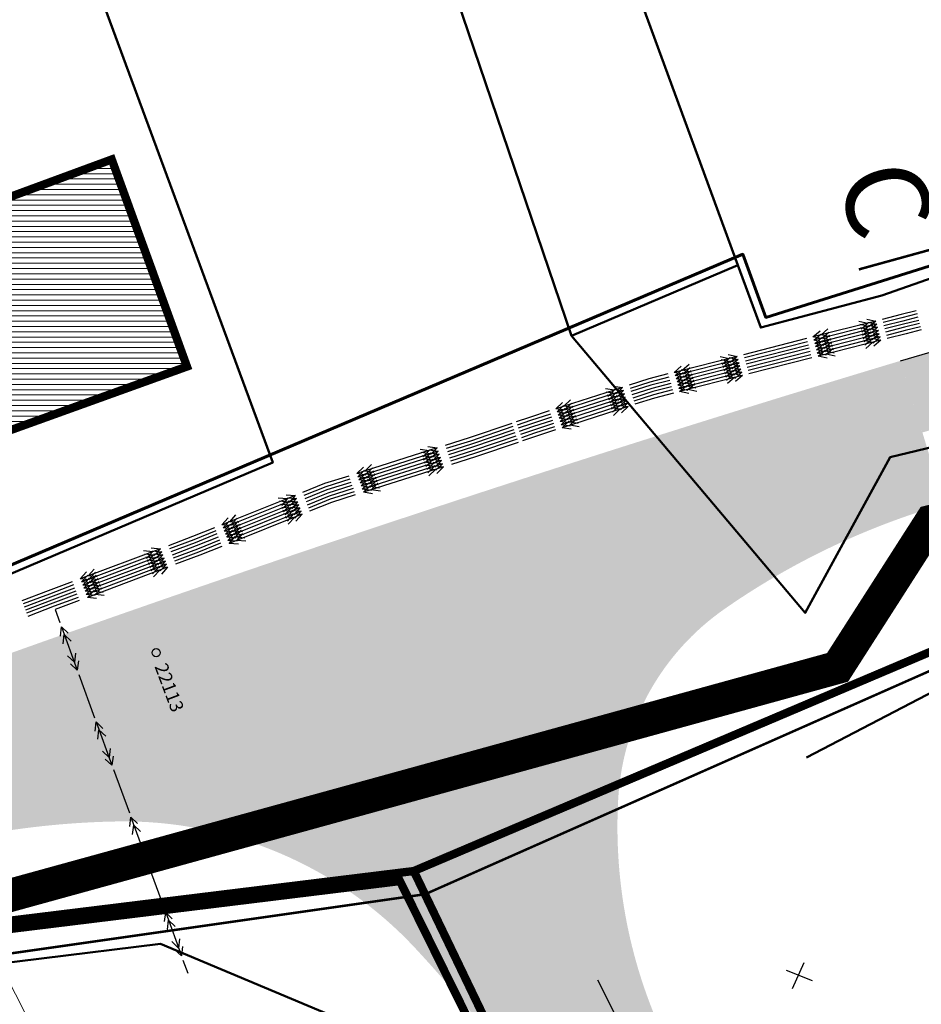
# Model space of a CAD drawing. Units: metres. Extents: x 554553 to 557100, y 6572503 to 6574079.
# Drawn here: x 555618 to 555673, y 6573046 to 6573105 of the extents above; entities that cross this region are included whole.
import ezdxf
from ezdxf.enums import TextEntityAlignment as Align

# ---------------------------------------------------------------- set-up
doc = ezdxf.new("R2010")
doc.units = ezdxf.units.M
doc.header["$LTSCALE"] = 1000
doc.linetypes.add('ED_PLANEERITAVA_ALA_P', pattern=[13.5, 7, -2.5, 1.5, -2.5])
doc.linetypes.add('HIDDEN2', pattern=[0.1875, 0.125, -0.0625])
for name, color, linetype, lineweight in [('0_Pl_ala piir', 8, 'ED_PLANEERITAVA_ALA_P', 0), ('H_ol.ol_hoone_hatch', 191, 'Continuous', 5), ('KLOT-PLAN SIDEKANAL', 214, 'Continuous', 0), ('KRJ_mntameti_tööst', 100, 'Continuous', 50), ('KRJ_ol_ol_krundi piirid', 26, 'Continuous', 50), ('KRJ_plan_krundi piirid', 10, 'Continuous', 50), ('PIIRANG_tn', 160, 'E_KAITSETSOONI_PIIR', 60), ('Skaabel', 79, 'Continuous', 0), ('T_plan_siseteed', 8, 'Continuous', 30), ('T_tee_l6ige', 7, 'Continuous', 0), ('TEHNO_FEKAAL_K1', 36, 'K1_8_RD_KR', 0), ('TEHNO_VESI_V1', 5, 'V1_8_RD_KR', 0)]:
    doc.layers.add(name, color=color, linetype=linetype, lineweight=lineweight)
for name, color, linetype in [('H_ol.ol_hoone', 193, 'Continuous'), ('KLOT-õhuliin likvideeritav', 1, 'Continuous'), ('KPKAABEL', 7, 'Continuous'), ('T_planteed_hatch', 9, 'Continuous')]:
    doc.layers.add(name, color=color, linetype=linetype)
doc.layers.add('KRJ_ajutised krundid_6igepiir', color=2, linetype='HIDDEN2', lineweight=15, plot=False)
doc.styles.add('romand', font='ROMAND', dxfattribs={"width": 0.75})
doc.styles.get("Standard").update_dxf_attribs({"font": 'swissc.ttf'})
doc.styles.add('TXT', font='TXT', dxfattribs={"height": 0.2})
doc.linetypes.add('E_KAITSETSOONI_PIIR', pattern='A,9,-2,[142,ACAD.shx,S=1,R=0,X=0,Y=0],-2', length=13)
doc.linetypes.add('K1_8_RD_KR', pattern='A,4,-1,["K1",romand,S=0.8,R=0,X=-0.7,Y=-0.35],-1,4,-1.5,4,-1.5', length=17)
doc.linetypes.add('SIDEKAABEL', pattern='A,8,-2,[134,geodeet.shx,S=0.1,R=0,X=3.5,Y=0],8,-2', length=20)
doc.linetypes.add('SIDEKANALISATSIOON', pattern='A,5,-1,["/",Standard,S=1,R=0,X=-0.5,Y=-0.5],-0.5,5,-1.5', length=13)
doc.linetypes.add('V1_8_RD_KR', pattern='A,4,-1,["V1",romand,S=0.8,R=0,X=-0.7,Y=-0.35],-1,4,-1.5,4,-1.5', length=17)

msp = doc.modelspace()

# ---------------------------------------------------------------- hatches: boundary and pattern name
at = {"layer": 'H_ol.ol_hoone_hatch'}
h = msp.add_hatch(dxfattribs=at)
h.set_pattern_fill('ANSI31', color=256, scale=0.1, angle=315, style=0, pattern_type=2)
h.paths.add_polyline_path([(555591.272, 6573105.352), (555597.88, 6573087.407), (555600.116, 6573081.335), (555591.866, 6573078.296), (555594.266, 6573072.202), (555602.4, 6573075.132), (555611.613, 6573078.45), (555613.41, 6573079.098), (555618.654, 6573080.986), (555626.814, 6573083.925), (555628.454, 6573084.516), (555623.92, 6573096.995), (555615.295, 6573093.819), (555613.326, 6573099.168), (555613.534, 6573099.245), (555611.319, 6573105.261), (555611.11, 6573105.184), (555605.968, 6573119.149), (555618.561, 6573123.439), (555613.028, 6573138.127), (555598.207, 6573132.761), (555583.292, 6573127.026)])
h.paths.add_polyline_path([(555562.12, 6573067.762), (555548.788, 6573062.842), (555546.455, 6573069.162), (555546.636, 6573070.186), (555545.796, 6573070.903), (555545.173, 6573072.472), (555540.486, 6573070.728), (555541.106, 6573069.167), (555540.908, 6573068.08), (555541.752, 6573067.353), (555544.058, 6573061.096), (555527.291, 6573054.908), (555506.685, 6573047.303), (555512.213, 6573032.438), (555535.012, 6573040.88), (555552.879, 6573047.496), (555557.528, 6573049.205), (555575.121, 6573055.669), (555586.739, 6573059.991), (555597.292, 6573063.816), (555594.266, 6573072.202), (555591.713, 6573078.684), (555582.89, 6573075.428)])
at = {"layer": 'T_planteed_hatch'}
msp.add_hatch(color=256, dxfattribs=at).paths.add_polyline_path([(555752.255, 6573103.536), (555750.937, 6573108.09), (555671.469, 6573084.866), (555672.782, 6573080.546)])
h = msp.add_hatch(color=256, dxfattribs=at)
edge = h.paths.add_edge_path()
edge.add_line((555467.213, 6573063.178), (555473.826, 6573065.473))
edge.add_line((555473.826, 6573065.473), (555475.169, 6573061.605))
edge.add_arc((555486.511, 6573065.545), 12.007, 199.15944, 292.95343)
edge.add_line((555491.193, 6573054.489), (555492.451, 6573054.952))
edge.add_line((555492.451, 6573054.952), (555496.771, 6573043.197))
edge.add_line((555496.771, 6573043.197), (555495.812, 6573042.845))
edge.add_arc((555499.481, 6573033.653), 9.897, 111.76314, 219.66338)
edge.add_arc((555502.166, 6573035.168), 12.942, 217.23996, 268.26802)
edge.add_arc((555501.86, 6573057.656), 35.424, 269.86211, 293.96938)
edge.add_arc((555993.411, 6572014.148), 1118.071, 106.734917, 115.262825, ccw=False)
edge.add_line((555671.469, 6573084.866), (555674.095, 6573076.225))
edge.add_arc((555686.607, 6573032.956), 45.042, 106.12751, 124.89655)
edge.add_arc((555669.421, 6573057.596), 15, 124.90093, 176.93813)
edge.add_arc((555684.399, 6573056.795), 30, 176.93813, 206.86456)
edge.add_line((555657.637, 6573043.239), (555664.662, 6573029.37))
edge.add_arc((555675.367, 6573034.793), 12, 206.86456, 297.15915)
edge.add_line((555680.845, 6573024.116), (555683.556, 6573018.763))
edge.add_arc((555683.004, 6573011.587), 7.197, 85.60297, 204.45756)
edge.add_line((555676.453, 6573008.607), (555676.453, 6573008.607))
edge.add_line((555676.453, 6573008.607), (555676.453, 6573008.607))
edge.add_line((555676.453, 6573008.607), (555666.657, 6573007.728))
edge.add_line((555666.657, 6573007.728), (555654.239, 6573032.244))
edge.add_arc((555587.333, 6572998.352), 75, 26.86456, 42.9635)
edge.add_arc((555624.654, 6573033.111), 24, 42.9635, 91.00223)
edge.add_arc((555625.109, 6573007.114), 50, 91.00223, 109.19875)
edge.add_arc((555609.246, 6573052.669), 1.763, 109.19875, 207.98162)
edge.add_line((555607.689, 6573051.842), (555608.677, 6573049.212))
edge.add_arc((555606.805, 6573048.508), 2, -66.33824, 20.58593, ccw=False)
edge.add_line((555607.608, 6573046.677), (555515.34, 6573006.247))
edge.add_arc((555519.072, 6573009.574), 5, 186.79632, 221.71346, ccw=False)
edge.add_line((555514.107, 6573008.983), (555604.668, 6573048.664))
edge.add_arc((555604.266, 6573049.58), 1, 293.66176, 380.58593)
edge.add_line((555605.203, 6573049.931), (555604.883, 6573050.781))
edge.add_arc((555603.011, 6573050.077), 2, 20.58593, 110.85536)
edge.add_arc((555958.309, 6572117.464), 1000, 110.855362, 113.48649)
edge.add_line((555559.776, 6573034.618), (555551.661, 6573031.092))
edge.add_line((555551.661, 6573031.092), (555516.874, 6573014.065))
edge.add_arc((555519.072, 6573009.574), 5, 116.08001, 233.48769)
edge.add_line((555516.097, 6573005.556), (555521.553, 6573001.516))
edge.add_line((555521.553, 6573001.516), (555519.471, 6572998.703))
edge.add_line((555519.471, 6572998.703), (555513.151, 6573003.382))
edge.add_line((555513.151, 6573003.382), (555509.855, 6573006.454))
edge.add_arc((555505.745, 6573002.043), 6.029, 47.01986, 127.70069)
edge.add_line((555502.058, 6573006.813), (555459.852, 6572988.476))
edge.add_arc((555464.695, 6572977.328), 12.155, 113.48297, 156.14205)
edge.add_line((555453.579, 6572982.245), (555509.4, 6573006.92))
edge.add_line((555509.4, 6573006.92), (555511.635, 6573004.624))
edge.add_line((555511.635, 6573004.624), (555457.197, 6572980.771))
edge.add_line((555457.197, 6572980.771), (555454.652, 6572979.346))
edge.add_line((555454.652, 6572979.346), (555452.587, 6572977.91))
edge.add_arc((555464.578, 6572977.446), 12, 177.78655, 197.70177)
edge.add_line((555453.146, 6572973.798), (555454.505, 6572969.541))
edge.add_line((555454.505, 6572969.541), (555450.218, 6572968.172))
edge.add_line((555450.218, 6572968.172), (555449.693, 6572969.819))
edge.add_arc((555438.268, 6572966.185), 11.989, 17.64243, 113.25224)
edge.add_line((555433.535, 6572977.2), (555369.142, 6572949.546))
edge.add_line((555369.142, 6572949.546), (555369.145, 6572963.884))
edge.add_line((555369.145, 6572963.884), (555441.991, 6572992.865))
edge.add_line((555441.991, 6572992.865), (555461.522, 6573001.347))
edge.add_arc((555438.699, 6573053.69), 57.102, 293.55815, 309.60296)
edge.add_arc((555467.185, 6573020.007), 13, 307.50182, 348.91179)
edge.add_arc((555451.478, 6573023.085), 29.005, 348.91291, 372.69454)
edge.add_arc((555467.943, 6573027.395), 12.011, 9.89542, 107.91807)
edge.add_line((555464.247, 6573038.823), (555461.141, 6573048.459))
edge.add_arc((555455.877, 6573059.243), 12, 296.02046, 379.14209)

# ---------------------------------------------------------------- linework, layer by layer
at = {"layer": '0_Pl_ala piir', "color": 252, "ltscale": 0.0009, "const_width": 2}
msp.add_lwpolyline([(555498.679, 6573000.818), (555617.366, 6573052.536), (555617.366, 6573052.536), (555667.667, 6573066.389), (555667.667, 6573066.389), (555667.667, 6573066.389), (555667.667, 6573066.389), (555673.303, 6573075.186), (555673.303, 6573075.186), (555673.303, 6573075.186), (555777.279, 6573101.434), (555868.975, 6573163.622), (556034.023, 6573235.986), (555926.176, 6573543.537), (555926.176, 6573543.537), (555764.653, 6573491.733), (555565.623, 6574042.269), (555565.623, 6574042.269), (555565.623, 6574042.269), (555565.623, 6574042.269), (555355.384, 6573896.924)], dxfattribs=at)
at = {"layer": 'H_ol.ol_hoone', "ltscale": 0.2, "const_width": 0.5}
msp.add_lwpolyline([(555594.266, 6573072.202), (555602.4, 6573075.132), (555611.613, 6573078.45), (555613.41, 6573079.098), (555618.654, 6573080.986), (555626.814, 6573083.925), (555628.454, 6573084.516), (555623.92, 6573096.995), (555615.295, 6573093.819), (555613.326, 6573099.168), (555613.534, 6573099.245), (555611.319, 6573105.261), (555611.11, 6573105.184), (555605.968, 6573119.149), (555618.561, 6573123.439), (555613.028, 6573138.127), (555598.207, 6573132.761), (555583.292, 6573127.026), (555591.272, 6573105.352), (555597.88, 6573087.407), (555600.116, 6573081.335), (555591.866, 6573078.296)], dxfattribs=at)
at = {"layer": 'KLOT-PLAN SIDEKANAL', "linetype": 'SIDEKANALISATSIOON', "ltscale": 0.0005, "const_width": 0.15}
msp.add_lwpolyline([(555332.424, 6572920.285), (555456.478, 6572977.148), (555456.653, 6572980.08), (555484.384, 6572992.353), (555511.286, 6573004.113), (555516.908, 6573006.49), (555553.739, 6573022.652), (555563.376, 6573026.924), (555563.464, 6573026.963), (555568.948, 6573029.358), (555612.37, 6573048.376), (555642.81, 6573052.723), (555676.073, 6573067.437), (555720.112, 6573078.912), (555776.403, 6573104.954), (555799.436, 6573116.56), (555840.448, 6573145.662), (555866.407, 6573163.416), (556037.449, 6573237.384)], dxfattribs=at)
at = {"layer": 'KLOT-õhuliin likvideeritav', "ltscale": 10}
for points in [[(555665.628, 6573048.588), (555664.939, 6573047.032)], [(555664.56, 6573048.157), (555666.136, 6573047.515)]]:
    msp.add_lwpolyline(points, dxfattribs=at)
at = {"layer": 'KPKAABEL', "color": 217, "linetype": 'Continuous'}
for p, q in [((555672.41, 6573087.88), (555671.5, 6573087.65)), ((555672.46, 6573087.69), (555671.55, 6573087.46)), ((555669.98, 6573087.26), (555666.18, 6573086.3)), ((555671.5, 6573087.65), (555670.36, 6573087.36)), ((555671.55, 6573087.46), (555670.41, 6573087.17)), ((555671.6, 6573087.26), (555670.46, 6573086.97)), ((555672.51, 6573087.49), (555671.6, 6573087.26)), ((555672.56, 6573087.3), (555671.65, 6573087.07)), ((555672.61, 6573087.11), (555671.7, 6573086.88)), ((555670.03, 6573087.07), (555666.23, 6573086.1)), ((555670.08, 6573086.88), (555666.29, 6573085.91)), ((555670.13, 6573086.68), (555666.34, 6573085.72)), ((555670.18, 6573086.49), (555666.39, 6573085.52)), ((555671.65, 6573087.07), (555670.51, 6573086.78)), ((555671.7, 6573086.88), (555670.56, 6573086.59)), ((555671.75, 6573086.68), (555670.61, 6573086.39)), ((555671.8, 6573086.49), (555670.66, 6573086.2)), ((555672.66, 6573086.91), (555671.75, 6573086.68)), ((555672.71, 6573086.72), (555671.8, 6573086.49)), ((555665.8, 6573086.2), (555662, 6573085.23)), ((555665.85, 6573086.01), (555662.06, 6573085.04)), ((555670.23, 6573086.3), (555666.44, 6573085.33)), ((555670.28, 6573086.1), (555666.49, 6573085.14)), ((555665.91, 6573085.81), (555662.11, 6573084.84)), ((555665.96, 6573085.62), (555662.16, 6573084.65)), ((555666.01, 6573085.43), (555662.22, 6573084.46)), ((555661.62, 6573085.13), (555657.82, 6573084.16)), ((555661.68, 6573084.94), (555657.88, 6573083.97)), ((555661.73, 6573084.75), (555657.93, 6573083.78)), ((555666.06, 6573085.23), (555662.27, 6573084.27)), ((555666.11, 6573085.04), (555662.32, 6573084.07)), ((555661.78, 6573084.55), (555657.99, 6573083.59)), ((555661.84, 6573084.36), (555658.04, 6573083.39)), ((555661.89, 6573084.17), (555658.1, 6573083.2)), ((555656.3, 6573083.78), (555655.1, 6573083.39)), ((555656.36, 6573083.58), (555655.16, 6573083.2)), ((555657.44, 6573084.07), (555656.3, 6573083.78)), ((555657.5, 6573083.88), (555656.36, 6573083.58)), ((555657.55, 6573083.68), (555656.41, 6573083.39)), ((555661.94, 6573083.98), (555658.15, 6573083.01)), ((555654.7, 6573083.26), (555650.69, 6573081.97)), ((555654.76, 6573083.07), (555650.76, 6573081.78)), ((555656.41, 6573083.39), (555655.21, 6573083.01)), ((555656.47, 6573083.2), (555655.27, 6573082.81)), ((555656.53, 6573083.01), (555655.33, 6573082.62)), ((555657.61, 6573083.49), (555656.47, 6573083.2)), ((555657.66, 6573083.3), (555656.53, 6573083.01)), ((555657.72, 6573083.11), (555656.58, 6573082.82)), ((555654.82, 6573082.88), (555650.82, 6573081.59)), ((555654.87, 6573082.68), (555650.88, 6573081.4)), ((555654.93, 6573082.49), (555650.94, 6573081.21)), ((555656.58, 6573082.82), (555655.39, 6573082.43)), ((555656.64, 6573082.62), (555655.44, 6573082.24)), ((555657.77, 6573082.91), (555656.64, 6573082.62)), ((555650.29, 6573081.84), (555649.09, 6573081.45)), ((555654.99, 6573082.3), (555651, 6573081.01)), ((555655.04, 6573082.11), (555651.06, 6573080.82)), ((555649.09, 6573081.45), (555648.3, 6573081.18)), ((555649.15, 6573081.26), (555648.36, 6573080.99)), ((555650.36, 6573081.65), (555649.15, 6573081.26)), ((555650.42, 6573081.46), (555649.22, 6573081.07)), ((555650.48, 6573081.27), (555649.28, 6573080.88)), ((555648.03, 6573081.09), (555645.47, 6573080.22)), ((555648.09, 6573080.9), (555645.54, 6573080.03)), ((555648.16, 6573080.71), (555645.6, 6573079.84)), ((555649.22, 6573081.07), (555648.42, 6573080.8)), ((555649.28, 6573080.88), (555648.48, 6573080.61)), ((555649.34, 6573080.69), (555648.55, 6573080.42)), ((555650.54, 6573081.08), (555649.34, 6573080.69)), ((555650.6, 6573080.89), (555649.41, 6573080.5)), ((555650.66, 6573080.7), (555649.47, 6573080.31)), ((555645.47, 6573080.22), (555644.02, 6573079.76)), ((555645.54, 6573080.03), (555644.08, 6573079.57)), ((555648.22, 6573080.52), (555645.66, 6573079.65)), ((555648.28, 6573080.33), (555645.72, 6573079.46)), ((555648.35, 6573080.14), (555645.78, 6573079.27)), ((555649.41, 6573080.5), (555648.61, 6573080.23)), ((555649.47, 6573080.31), (555648.67, 6573080.04)), ((555643.53, 6573079.61), (555638.69, 6573078.07)), ((555643.6, 6573079.42), (555638.76, 6573077.88)), ((555645.6, 6573079.84), (555644.15, 6573079.38)), ((555645.66, 6573079.65), (555644.21, 6573079.19)), ((555645.72, 6573079.46), (555644.27, 6573079)), ((555648.41, 6573079.95), (555645.85, 6573079.08)), ((555643.66, 6573079.23), (555638.82, 6573077.69)), ((555643.73, 6573079.04), (555638.89, 6573077.5)), ((555643.79, 6573078.85), (555638.95, 6573077.32)), ((555645.78, 6573079.27), (555644.34, 6573078.81)), ((555645.85, 6573079.08), (555644.4, 6573078.62)), ((555643.85, 6573078.66), (555639.02, 6573077.13)), ((555643.92, 6573078.47), (555639.09, 6573076.94)), ((555638.2, 6573077.92), (555636.75, 6573077.46)), ((555638.27, 6573077.73), (555636.82, 6573077.27)), ((555636.75, 6573077.46), (555635.42, 6573076.93)), ((555636.82, 6573077.27), (555635.49, 6573076.74)), ((555636.89, 6573077.08), (555635.56, 6573076.55)), ((555638.34, 6573077.54), (555636.89, 6573077.08)), ((555638.4, 6573077.35), (555636.95, 6573076.89)), ((555638.47, 6573077.16), (555637.02, 6573076.7)), ((555634.98, 6573076.75), (555630.56, 6573074.98)), ((555635.05, 6573076.56), (555630.63, 6573074.79)), ((555636.95, 6573076.89), (555635.63, 6573076.36)), ((555637.02, 6573076.7), (555635.7, 6573076.17)), ((555637.09, 6573076.52), (555635.77, 6573075.99)), ((555638.54, 6573076.97), (555637.09, 6573076.52)), ((555638.6, 6573076.79), (555637.16, 6573076.33)), ((555635.12, 6573076.37), (555630.7, 6573074.6)), ((555635.19, 6573076.18), (555630.78, 6573074.42)), ((555635.26, 6573076), (555630.85, 6573074.23)), ((555635.33, 6573075.81), (555630.92, 6573074.04)), ((555637.16, 6573076.33), (555635.83, 6573075.8)), ((555635.39, 6573075.62), (555630.99, 6573073.86)), ((555630.12, 6573074.8), (555628.79, 6573074.27)), ((555628.79, 6573074.27), (555627.34, 6573073.72)), ((555628.87, 6573074.08), (555627.41, 6573073.54)), ((555630.19, 6573074.61), (555628.87, 6573074.08)), ((555630.26, 6573074.43), (555628.94, 6573073.9)), ((555630.33, 6573074.24), (555629.01, 6573073.71)), ((555630.41, 6573074.05), (555629.08, 6573073.52)), ((555626.86, 6573073.54), (555622.02, 6573071.73)), ((555628.94, 6573073.9), (555627.49, 6573073.35)), ((555629.01, 6573073.71), (555627.56, 6573073.16)), ((555629.08, 6573073.52), (555627.63, 6573072.98)), ((555630.48, 6573073.87), (555629.15, 6573073.34)), ((555630.55, 6573073.68), (555629.23, 6573073.15)), ((555626.93, 6573073.36), (555622.09, 6573071.54)), ((555627, 6573073.17), (555622.17, 6573071.35)), ((555627.07, 6573072.98), (555622.24, 6573071.17)), ((555629.15, 6573073.34), (555627.7, 6573072.79)), ((555629.23, 6573073.15), (555627.77, 6573072.61)), ((555627.15, 6573072.8), (555622.31, 6573070.98)), ((555627.22, 6573072.61), (555622.38, 6573070.79)), ((555627.29, 6573072.42), (555622.45, 6573070.61)), ((555621.54, 6573071.55), (555620.09, 6573071)), ((555621.61, 6573071.36), (555620.16, 6573070.81)), ((555621.68, 6573071.17), (555620.23, 6573070.63)), ((555620.09, 6573071), (555618.51, 6573070.4)), ((555620.16, 6573070.81), (555618.58, 6573070.21)), ((555620.23, 6573070.63), (555618.65, 6573070.02)), ((555621.75, 6573070.99), (555620.3, 6573070.44)), ((555621.82, 6573070.8), (555620.37, 6573070.25)), ((555621.89, 6573070.61), (555620.44, 6573070.07)), ((555620.3, 6573070.44), (555618.72, 6573069.84)), ((555620.37, 6573070.25), (555618.79, 6573069.65)), ((555620.44, 6573070.07), (555618.86, 6573069.46)), ((555621.96, 6573070.42), (555620.51, 6573069.88)), ((555620.51, 6573069.88), (555620.8, 6573069.1)), ((555620.89, 6573068.83), (555621.84, 6573066.23)), ((555621.94, 6573065.97), (555622.89, 6573063.36)), ((555622.98, 6573063.1), (555623.93, 6573060.49)), ((555624.03, 6573060.23), (555624.98, 6573057.62)), ((555625.08, 6573057.36), (555626.03, 6573054.75)), ((555626.12, 6573054.49), (555627.07, 6573051.88)), ((555627.17, 6573051.62), (555628.12, 6573049.01)), ((555628.21, 6573048.75), (555628.5, 6573047.97))]:
    msp.add_line(p, q, dxfattribs=at)
for points in [[(555668.95, 6573087.26), (555669.5, 6573087.14), (555669.08, 6573086.77)], [(555669.44, 6573087.38), (555669.98, 6573087.26), (555669.56, 6573086.9)], [(555669.49, 6573087.19), (555670.03, 6573087.07), (555669.61, 6573086.7)], [(555666.73, 6573086.18), (555666.18, 6573086.3), (555666.61, 6573086.66)], [(555667.21, 6573086.3), (555666.67, 6573086.42), (555667.09, 6573086.78)], [(555667.26, 6573086.11), (555666.72, 6573086.23), (555667.14, 6573086.59)], [(555669, 6573087.07), (555669.55, 6573086.95), (555669.13, 6573086.58)], [(555669.05, 6573086.87), (555669.6, 6573086.75), (555669.17, 6573086.39)], [(555669.1, 6573086.68), (555669.65, 6573086.56), (555669.22, 6573086.19)], [(555669.54, 6573087), (555670.08, 6573086.88), (555669.66, 6573086.51)], [(555669.59, 6573086.8), (555670.13, 6573086.68), (555669.71, 6573086.32)], [(555669.64, 6573086.61), (555670.18, 6573086.49), (555669.76, 6573086.12)], [(555666.78, 6573085.98), (555666.23, 6573086.1), (555666.66, 6573086.47)], [(555666.83, 6573085.79), (555666.29, 6573085.91), (555666.71, 6573086.27)], [(555666.88, 6573085.6), (555666.34, 6573085.72), (555666.76, 6573086.08)], [(555667.32, 6573085.91), (555666.77, 6573086.03), (555667.19, 6573086.4)], [(555667.37, 6573085.72), (555666.82, 6573085.84), (555667.24, 6573086.2)], [(555667.42, 6573085.53), (555666.87, 6573085.65), (555667.3, 6573086.01)], [(555669.15, 6573086.48), (555669.7, 6573086.37), (555669.27, 6573086)], [(555669.2, 6573086.29), (555669.75, 6573086.17), (555669.32, 6573085.81)], [(555669.25, 6573086.1), (555669.8, 6573085.98), (555669.37, 6573085.61)], [(555669.69, 6573086.41), (555670.23, 6573086.3), (555669.81, 6573085.93)], [(555669.74, 6573086.22), (555670.28, 6573086.1), (555669.86, 6573085.74)], [(555666.93, 6573085.4), (555666.39, 6573085.52), (555666.81, 6573085.89)], [(555666.99, 6573085.21), (555666.44, 6573085.33), (555666.86, 6573085.69)], [(555667.04, 6573085.02), (555666.49, 6573085.14), (555666.91, 6573085.5)], [(555667.47, 6573085.33), (555666.92, 6573085.45), (555667.35, 6573085.82)], [(555667.52, 6573085.14), (555666.98, 6573085.26), (555667.4, 6573085.62)], [(555660.59, 6573085.13), (555661.14, 6573085.01), (555660.72, 6573084.64)], [(555660.65, 6573084.94), (555661.19, 6573084.82), (555660.77, 6573084.45)], [(555660.7, 6573084.74), (555661.25, 6573084.62), (555660.82, 6573084.26)], [(555661.08, 6573085.25), (555661.62, 6573085.13), (555661.2, 6573084.77)], [(555661.13, 6573085.06), (555661.68, 6573084.94), (555661.25, 6573084.57)], [(555661.18, 6573084.87), (555661.73, 6573084.75), (555661.31, 6573084.38)], [(555658.37, 6573084.05), (555657.82, 6573084.16), (555658.25, 6573084.53)], [(555658.42, 6573083.85), (555657.88, 6573083.97), (555658.3, 6573084.34)], [(555658.48, 6573083.66), (555657.93, 6573083.78), (555658.36, 6573084.15)], [(555658.85, 6573084.17), (555658.31, 6573084.29), (555658.73, 6573084.65)], [(555658.91, 6573083.98), (555658.36, 6573084.1), (555658.79, 6573084.46)], [(555658.96, 6573083.78), (555658.42, 6573083.9), (555658.84, 6573084.27)], [(555660.75, 6573084.55), (555661.3, 6573084.43), (555660.88, 6573084.07)], [(555660.81, 6573084.36), (555661.35, 6573084.24), (555660.93, 6573083.87)], [(555660.86, 6573084.16), (555661.41, 6573084.05), (555660.98, 6573083.68)], [(555661.24, 6573084.67), (555661.78, 6573084.55), (555661.36, 6573084.19)], [(555661.29, 6573084.48), (555661.84, 6573084.36), (555661.41, 6573084)], [(555661.34, 6573084.29), (555661.89, 6573084.17), (555661.47, 6573083.8)], [(555658.53, 6573083.47), (555657.99, 6573083.59), (555658.41, 6573083.95)], [(555658.59, 6573083.28), (555658.04, 6573083.39), (555658.47, 6573083.76)], [(555658.64, 6573083.08), (555658.1, 6573083.2), (555658.52, 6573083.57)], [(555659.02, 6573083.59), (555658.47, 6573083.71), (555658.9, 6573084.08)], [(555659.07, 6573083.4), (555658.53, 6573083.52), (555658.95, 6573083.88)], [(555659.13, 6573083.21), (555658.58, 6573083.33), (555659, 6573083.69)], [(555660.91, 6573083.97), (555661.46, 6573083.85), (555661.04, 6573083.49)], [(555661.4, 6573084.09), (555661.94, 6573083.98), (555661.52, 6573083.61)], [(555653.67, 6573083.19), (555654.23, 6573083.11), (555653.83, 6573082.71)], [(555653.73, 6573083), (555654.28, 6573082.91), (555653.88, 6573082.52)], [(555654.15, 6573083.34), (555654.7, 6573083.26), (555654.3, 6573082.87)], [(555654.21, 6573083.15), (555654.76, 6573083.07), (555654.36, 6573082.68)], [(555654.26, 6573082.96), (555654.82, 6573082.88), (555654.42, 6573082.48)], [(555658.7, 6573082.89), (555658.15, 6573083.01), (555658.58, 6573083.38)], [(555659.18, 6573083.01), (555658.64, 6573083.13), (555659.06, 6573083.5)], [(555651.25, 6573081.88), (555650.69, 6573081.97), (555651.09, 6573082.36)], [(555651.72, 6573082.04), (555651.17, 6573082.12), (555651.57, 6573082.51)], [(555653.79, 6573082.81), (555654.34, 6573082.72), (555653.94, 6573082.33)], [(555653.84, 6573082.62), (555654.4, 6573082.53), (555654, 6573082.14)], [(555653.9, 6573082.42), (555654.45, 6573082.34), (555654.05, 6573081.95)], [(555654.32, 6573082.77), (555654.87, 6573082.68), (555654.47, 6573082.29)], [(555654.38, 6573082.58), (555654.93, 6573082.49), (555654.53, 6573082.1)], [(555654.43, 6573082.39), (555654.99, 6573082.3), (555654.59, 6573081.91)], [(555651.31, 6573081.69), (555650.76, 6573081.78), (555651.15, 6573082.17)], [(555651.37, 6573081.5), (555650.82, 6573081.59), (555651.22, 6573081.98)], [(555651.43, 6573081.31), (555650.88, 6573081.4), (555651.28, 6573081.79)], [(555651.78, 6573081.85), (555651.23, 6573081.93), (555651.63, 6573082.32)], [(555651.84, 6573081.66), (555651.29, 6573081.74), (555651.69, 6573082.13)], [(555651.91, 6573081.46), (555651.35, 6573081.55), (555651.75, 6573081.94)], [(555651.97, 6573081.27), (555651.41, 6573081.36), (555651.81, 6573081.75)], [(555653.96, 6573082.23), (555654.51, 6573082.15), (555654.11, 6573081.76)], [(555654.02, 6573082.04), (555654.57, 6573081.96), (555654.17, 6573081.56)], [(555654.49, 6573082.19), (555655.04, 6573082.11), (555654.64, 6573081.72)], [(555651.49, 6573081.12), (555650.94, 6573081.21), (555651.34, 6573081.6)], [(555651.55, 6573080.93), (555651, 6573081.01), (555651.4, 6573081.41)], [(555651.61, 6573080.74), (555651.06, 6573080.82), (555651.46, 6573081.22)], [(555652.03, 6573081.08), (555651.48, 6573081.17), (555651.88, 6573081.56)], [(555652.09, 6573080.89), (555651.54, 6573080.98), (555651.94, 6573081.37)], [(555642.51, 6573079.54), (555643.06, 6573079.46), (555642.66, 6573079.07)], [(555642.98, 6573079.69), (555643.53, 6573079.61), (555643.13, 6573079.22)], [(555643.05, 6573079.5), (555643.6, 6573079.42), (555643.2, 6573079.03)], [(555642.57, 6573079.35), (555643.12, 6573079.27), (555642.72, 6573078.88)], [(555642.63, 6573079.16), (555643.18, 6573079.08), (555642.78, 6573078.69)], [(555642.7, 6573078.97), (555643.25, 6573078.89), (555642.85, 6573078.5)], [(555642.76, 6573078.78), (555643.31, 6573078.7), (555642.91, 6573078.31)], [(555643.11, 6573079.31), (555643.66, 6573079.23), (555643.26, 6573078.84)], [(555643.17, 6573079.12), (555643.73, 6573079.04), (555643.32, 6573078.65)], [(555643.24, 6573078.93), (555643.79, 6573078.85), (555643.39, 6573078.46)], [(555639.24, 6573077.98), (555638.69, 6573078.07), (555639.09, 6573078.46)], [(555639.31, 6573077.8), (555638.76, 6573077.88), (555639.16, 6573078.27)], [(555639.72, 6573078.13), (555639.17, 6573078.22), (555639.57, 6573078.61)], [(555639.78, 6573077.95), (555639.23, 6573078.03), (555639.63, 6573078.42)], [(555639.85, 6573077.76), (555639.3, 6573077.84), (555639.7, 6573078.23)], [(555642.82, 6573078.59), (555643.38, 6573078.51), (555642.97, 6573078.12)], [(555642.89, 6573078.4), (555643.44, 6573078.32), (555643.04, 6573077.93)], [(555643.3, 6573078.75), (555643.85, 6573078.66), (555643.45, 6573078.27)], [(555643.36, 6573078.56), (555643.92, 6573078.47), (555643.51, 6573078.08)], [(555639.37, 6573077.61), (555638.82, 6573077.69), (555639.22, 6573078.08)], [(555639.44, 6573077.42), (555638.89, 6573077.5), (555639.29, 6573077.89)], [(555639.51, 6573077.23), (555638.95, 6573077.32), (555639.36, 6573077.71)], [(555639.92, 6573077.57), (555639.36, 6573077.66), (555639.77, 6573078.05)], [(555639.98, 6573077.38), (555639.43, 6573077.47), (555639.83, 6573077.86)], [(555640.05, 6573077.19), (555639.5, 6573077.28), (555639.9, 6573077.67)], [(555639.57, 6573077.04), (555639.02, 6573077.13), (555639.42, 6573077.52)], [(555639.64, 6573076.85), (555639.09, 6573076.94), (555639.49, 6573077.33)], [(555640.12, 6573077), (555639.56, 6573077.09), (555639.96, 6573077.48)], [(555633.96, 6573076.61), (555634.52, 6573076.56), (555634.15, 6573076.14)], [(555634.03, 6573076.42), (555634.59, 6573076.37), (555634.22, 6573075.96)], [(555634.43, 6573076.79), (555634.98, 6573076.75), (555634.61, 6573076.33)], [(555634.49, 6573076.61), (555635.05, 6573076.56), (555634.68, 6573076.14)], [(555634.56, 6573076.42), (555635.12, 6573076.37), (555634.75, 6573075.95)], [(555634.1, 6573076.23), (555634.66, 6573076.19), (555634.28, 6573075.77)], [(555634.17, 6573076.05), (555634.72, 6573076), (555634.35, 6573075.58)], [(555634.24, 6573075.86), (555634.79, 6573075.81), (555634.42, 6573075.39)], [(555634.63, 6573076.23), (555635.19, 6573076.18), (555634.82, 6573075.77)], [(555634.7, 6573076.04), (555635.26, 6573076), (555634.89, 6573075.58)], [(555634.77, 6573075.86), (555635.33, 6573075.81), (555634.95, 6573075.39)], [(555631.12, 6573074.93), (555630.56, 6573074.98), (555630.93, 6573075.4)], [(555631.58, 6573075.12), (555631.03, 6573075.16), (555631.4, 6573075.58)], [(555631.65, 6573074.93), (555631.1, 6573074.98), (555631.47, 6573075.39)], [(555634.3, 6573075.67), (555634.86, 6573075.62), (555634.49, 6573075.2)], [(555634.37, 6573075.48), (555634.93, 6573075.43), (555634.56, 6573075.02)], [(555634.84, 6573075.67), (555635.39, 6573075.62), (555635.02, 6573075.2)], [(555631.19, 6573074.74), (555630.63, 6573074.79), (555631, 6573075.21)], [(555631.26, 6573074.56), (555630.7, 6573074.6), (555631.08, 6573075.02)], [(555631.33, 6573074.37), (555630.78, 6573074.42), (555631.15, 6573074.84)], [(555631.4, 6573074.18), (555630.85, 6573074.23), (555631.22, 6573074.65)], [(555631.73, 6573074.74), (555631.17, 6573074.79), (555631.54, 6573075.21)], [(555631.8, 6573074.56), (555631.24, 6573074.6), (555631.61, 6573075.02)], [(555631.87, 6573074.37), (555631.31, 6573074.42), (555631.68, 6573074.83)], [(555631.94, 6573074.18), (555631.38, 6573074.23), (555631.75, 6573074.65)], [(555631.47, 6573074), (555630.92, 6573074.04), (555631.29, 6573074.46)], [(555631.55, 6573073.81), (555630.99, 6573073.86), (555631.36, 6573074.27)], [(555632.01, 6573074), (555631.45, 6573074.04), (555631.82, 6573074.46)], [(555626.3, 6573073.6), (555626.86, 6573073.54), (555626.48, 6573073.13)], [(555625.84, 6573073.43), (555626.39, 6573073.37), (555626.01, 6573072.96)], [(555625.91, 6573073.24), (555626.46, 6573073.18), (555626.08, 6573072.77)], [(555625.98, 6573073.05), (555626.53, 6573072.99), (555626.15, 6573072.58)], [(555626.05, 6573072.87), (555626.61, 6573072.81), (555626.23, 6573072.4)], [(555626.37, 6573073.42), (555626.93, 6573073.36), (555626.55, 6573072.95)], [(555626.45, 6573073.23), (555627, 6573073.17), (555626.62, 6573072.76)], [(555626.52, 6573073.04), (555627.07, 6573072.98), (555626.69, 6573072.57)], [(555626.59, 6573072.85), (555627.15, 6573072.8), (555626.77, 6573072.39)], [(555623.05, 6573071.85), (555622.49, 6573071.9), (555622.87, 6573072.31)], [(555626.12, 6573072.68), (555626.68, 6573072.62), (555626.3, 6573072.21)], [(555626.19, 6573072.49), (555626.75, 6573072.43), (555626.37, 6573072.02)], [(555626.27, 6573072.31), (555626.82, 6573072.25), (555626.44, 6573071.84)], [(555626.66, 6573072.67), (555627.22, 6573072.61), (555626.84, 6573072.2)], [(555626.73, 6573072.48), (555627.29, 6573072.42), (555626.91, 6573072.01)], [(555622.58, 6573071.67), (555622.02, 6573071.73), (555622.4, 6573072.14)], [(555622.65, 6573071.48), (555622.09, 6573071.54), (555622.47, 6573071.95)], [(555622.72, 6573071.3), (555622.17, 6573071.35), (555622.55, 6573071.76)], [(555623.12, 6573071.66), (555622.56, 6573071.72), (555622.94, 6573072.13)], [(555623.19, 6573071.47), (555622.63, 6573071.53), (555623.01, 6573071.94)], [(555623.26, 6573071.28), (555622.7, 6573071.34), (555623.08, 6573071.75)], [(555622.79, 6573071.11), (555622.24, 6573071.17), (555622.62, 6573071.58)], [(555622.86, 6573070.92), (555622.31, 6573070.98), (555622.69, 6573071.39)], [(555622.93, 6573070.73), (555622.38, 6573070.79), (555622.76, 6573071.2)], [(555623.33, 6573071.1), (555622.77, 6573071.16), (555623.15, 6573071.56)], [(555623.4, 6573070.91), (555622.84, 6573070.97), (555623.22, 6573071.38)], [(555623.47, 6573070.72), (555622.92, 6573070.78), (555623.3, 6573071.19)], [(555623, 6573070.55), (555622.45, 6573070.61), (555622.83, 6573071.02)], [(555620.83, 6573068.28), (555620.89, 6573068.83), (555621.3, 6573068.45)], [(555621, 6573067.81), (555621.06, 6573068.37), (555621.47, 6573067.98)], [(555621.73, 6573067.25), (555621.67, 6573066.7), (555621.26, 6573067.08)], [(555621.91, 6573066.78), (555621.84, 6573066.23), (555621.44, 6573066.61)], [(555622.92, 6573062.54), (555622.98, 6573063.1), (555623.39, 6573062.71)], [(555623.09, 6573062.07), (555623.15, 6573062.63), (555623.56, 6573062.24)], [(555623.83, 6573061.51), (555623.76, 6573060.96), (555623.36, 6573061.34)], [(555624, 6573061.04), (555623.93, 6573060.49), (555623.53, 6573060.87)], [(555625.01, 6573056.8), (555625.08, 6573057.36), (555625.48, 6573056.98)], [(555625.18, 6573056.33), (555625.25, 6573056.89), (555625.65, 6573056.51)], [(555625.92, 6573055.78), (555625.86, 6573055.22), (555625.45, 6573055.6)], [(555626.09, 6573055.31), (555626.03, 6573054.75), (555625.62, 6573055.14)], [(555627.1, 6573051.07), (555627.17, 6573051.62), (555627.57, 6573051.24)], [(555627.28, 6573050.6), (555627.34, 6573051.15), (555627.75, 6573050.77)], [(555628.01, 6573050.04), (555627.95, 6573049.48), (555627.54, 6573049.87)], [(555628.18, 6573049.57), (555628.12, 6573049.01), (555627.71, 6573049.4)]]:
    msp.add_lwpolyline(points, dxfattribs=at)
msp.add_circle((555626.597, 6573067.275), 0.25, dxfattribs=at)
at = {"layer": 'KRJ_ajutised krundid_6igepiir', "ltscale": 10}
msp.add_lwpolyline([(555674.09, 6573090.119), (555670.33, 6573088.8), (555663.04, 6573086.86), (555661.66, 6573090.62), (555632.81, 6573169.24), (555606.07, 6573160.72), (555597.97, 6573187.11), (555592.898, 6573203.103), (555586.29, 6573223.94), (555806.66, 6573320.59)], dxfattribs=at)
for points in [[(555524.463, 6573196.824), (555531.799, 6573200.041), (555535.54, 6573189.32), (555543.25, 6573167.18), (555551.98, 6573141.32), (555606.07, 6573160.72), (555632.81, 6573169.24), (555661.66, 6573090.62), (555651.64, 6573086.36), (555641.26, 6573116.88), (555626.194, 6573111.641), (555612.058, 6573149.169), (555550.521, 6573125.977)], [(555501.543, 6573186.772), (555524.463, 6573196.824), (555550.521, 6573125.977), (555612.058, 6573149.169), (555626.194, 6573111.641), (555622.02, 6573110.19), (555633.62, 6573078.73), (555510.62, 6573026.49), (555495.18, 6573067.17), (555480.38, 6573063.22), (555449.86, 6573151.3), (555449.86, 6573151.3), (555492.69, 6573180.65), (555502.12, 6573182.67)]]:
    msp.add_lwpolyline(points, close=True, dxfattribs=at)
at = {"layer": 'KRJ_mntameti_tööst'}
for points in [[(555776.59, 6573104.49), (555720.208, 6573078.405), (555676.405, 6573066.48), (555665.797, 6573060.964)], [(555649.5, 6573028.84), (555637.388, 6573045.324), (555626.859, 6573049.726), (555612.484, 6573047.96), (555456.838, 6572979.794), (555448.77, 6572969.559), (555369.139, 6572932.594)]]:
    msp.add_lwpolyline(points, dxfattribs=at)
at = {"layer": 'KRJ_ol_ol_krundi piirid', "ltscale": 0.2}
for points in [[(555586.29, 6573223.94), (555597.97, 6573187.11), (555606.07, 6573160.72), (555632.81, 6573169.24), (555661.66, 6573090.62), (555663.04, 6573086.86), (555670.33, 6573088.8), (555679.62, 6573092.06), (555718.68, 6573097.65), (555736.34, 6573103.5), (555758.97, 6573111.85), (555772.29, 6573117.97), (555782.54, 6573122.84), (555793.83, 6573127.02), (555803.97, 6573135.07), (555819.09, 6573148.13), (555832.42, 6573157.75), (555846.83, 6573166.43), (555863.03, 6573175.19), (555806.66, 6573320.59), (555586.29, 6573223.94)], [(555449.86, 6573151.3), (555480.38, 6573063.22), (555495.18, 6573067.17), (555510.62, 6573026.49), (555633.62, 6573078.73), (555622.02, 6573110.19), (555641.26, 6573116.88), (555651.64, 6573086.36), (555661.66, 6573090.62), (555632.81, 6573169.24), (555606.07, 6573160.72), (555551.98, 6573141.32), (555543.25, 6573167.18), (555535.54, 6573189.32), (555513.73, 6573251.82), (555492.82, 6573248.82), (555502.12, 6573182.67), (555492.69, 6573180.65), (555449.86, 6573151.3)]]:
    msp.add_lwpolyline(points, dxfattribs=at)
at = {"layer": 'KRJ_plan_krundi piirid', "ltscale": 0.2}
msp.add_lwpolyline([(555679.62, 6573092.06), (555670.33, 6573088.8), (555663.04, 6573086.86), (555663.04, 6573086.86), (555663.04, 6573086.86), (555663.04, 6573086.86), (555663.04, 6573086.86), (555661.66, 6573090.62), (555651.64, 6573086.36), (555641.26, 6573116.88), (555626.194, 6573111.641), (555612.058, 6573149.169), (555550.521, 6573125.977), (555524.463, 6573196.824), (555586.29, 6573223.94), (555586.29, 6573223.94), (555806.66, 6573320.59)], dxfattribs=at)
for points in [[(555651.64, 6573086.36), (555665.72, 6573069.67), (555670.83, 6573079.05), (555776.59, 6573104.49), (555865.07, 6573165.54), (556029.27, 6573237.291), (556024.73, 6573247.68), (555863.021, 6573175.212), (555863.03, 6573175.19), (555846.83, 6573166.43), (555832.42, 6573157.75), (555819.09, 6573148.13), (555803.97, 6573135.07), (555793.83, 6573127.02), (555782.54, 6573122.84), (555772.29, 6573117.97), (555758.97, 6573111.85), (555736.34, 6573103.5), (555718.68, 6573097.65), (555679.62, 6573092.06), (555670.33, 6573088.8), (555663.04, 6573086.86), (555661.66, 6573090.62)], [(555449.86, 6573151.3), (555441.41, 6573160.398), (555524.463, 6573196.824), (555550.521, 6573125.977), (555612.058, 6573149.169), (555626.194, 6573111.641), (555622.02, 6573110.19), (555633.62, 6573078.73), (555510.62, 6573026.49), (555503.508, 6573045.229), (555495.18, 6573067.17), (555488.606, 6573065.415), (555480.38, 6573063.22), (555474.825, 6573079.251)]]:
    msp.add_lwpolyline(points, close=True, dxfattribs=at)
at = {"layer": 'PIIRANG_tn'}
msp.add_lwpolyline([(555495.647, 6573067.347), (555510.903, 6573027.153), (555661.948, 6573091.286), (555663.345, 6573087.48), (555679.509, 6573092.549), (555718.56, 6573098.138), (555758.781, 6573112.313), (555782.347, 6573123.302), (555793.576, 6573127.459), (555818.791, 6573148.532), (555846.573, 6573166.86), (555863.612, 6573176.024)], dxfattribs=at)
at = {"layer": 'Skaabel', "linetype": 'SIDEKAABEL', "ltscale": 0.5, "flags": 128}
msp.add_lwpolyline([(555619.972, 6573043.068), (555611.912, 6573058.879), (555609.187, 6573066.366), (555605.916, 6573075.07)], dxfattribs=at)
at = {"layer": 'T_plan_siseteed', "lineweight": -3, "ltscale": 0.2}
msp.add_line((555653.2, 6573047.571), (555666.295, 6573021.721), dxfattribs=at)
at = {"layer": 'T_plan_siseteed', "ltscale": 0.2}
msp.add_lwpolyline([(555671.469, 6573084.866), (555751.701, 6573108.313, 0.435793), (555760.889, 6573126.65), (555737.057, 6573190.458, 0.157828), (555735.526, 6573192.388), (555687.715, 6573224.208, -0.137012), (555685.608, 6573226.653), (555673.112, 6573253.269, 0.406939), (555660.037, 6573258.174), (555587.705, 6573226.389)], format="xyb", dxfattribs=at)
at = {"layer": 'T_tee_l6ige', "ltscale": 0.2}
msp.add_lwpolyline([(555668.949, 6573090.368, 0.15, 0.15, 0), (555673.29, 6573091.564, 2.25, 0, 0), (555677.708, 6573092.78, 0, 0, 0)], format="xyseb", dxfattribs=at)
at = {"layer": 'TEHNO_FEKAAL_K1', "ltscale": 0.0007, "const_width": 0.5}
msp.add_lwpolyline([(555454.129, 6572980.791), (555611.95, 6573049.909), (555641.291, 6573053.514), (555646.041, 6573043.918)], dxfattribs=at)
at = {"layer": 'TEHNO_VESI_V1', "ltscale": 0.0007, "const_width": 0.5}
for points in [[(555642.124, 6573054.12), (555675.673, 6573068.353), (555719.521, 6573080.291), (555775.75, 6573106.305), (555798.66, 6573117.848), (555798.66, 6573117.848), (555798.66, 6573117.848), (555839.59, 6573146.893), (555839.59, 6573146.893), (555865.679, 6573164.736), (555865.679, 6573164.736), (556036.821, 6573238.747)], [(555453.881, 6572981.229), (555611.816, 6573050.396), (555642.124, 6573054.12), (555647.072, 6573043.834)]]:
    msp.add_lwpolyline(points, dxfattribs=at)

# ---------------------------------------------------------------- texts
at = {"layer": 'KPKAABEL', "color": 217, "style": 'TXT'}
msp.add_text('   22113', height=0.8, rotation=290.55604, dxfattribs=at).set_placement((555626.605, 6573067.28), align=Align.MIDDLE_LEFT)
at = {"layer": 'T_tee_l6ige', "lineweight": 0, "insert": (555670.603, 6573094.607), "char_height": 5, "attachment_point": 5, "rotation": 285.39819}
msp.add_mtext('{\\fArial|b0|i0|c186|p34;C}', dxfattribs=at)

doc.saveas('drawing.dxf')
